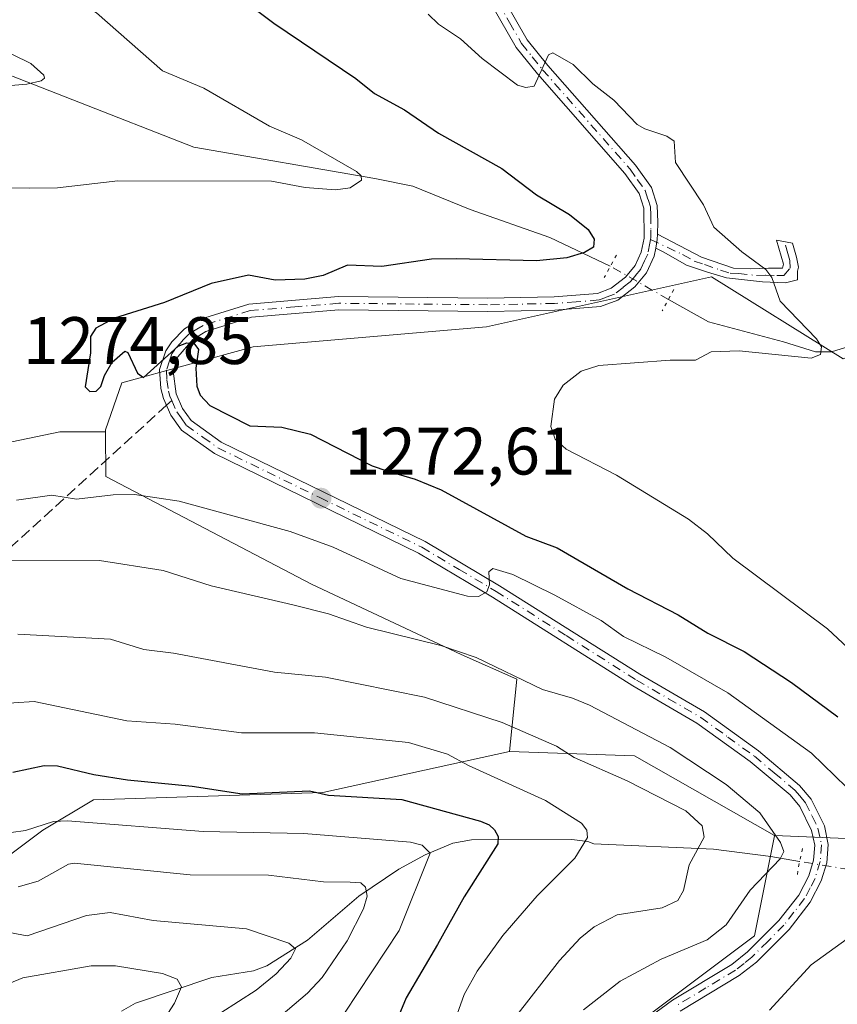
# Model space of a CAD drawing. Units: metres. Extents: x 661592 to 665050, y 4748839 to 4751233.
# Drawn here: x 663475 to 663597, y 4749206 to 4749353 of the extents above; entities that cross this region are included whole.
import ezdxf

# ---------------------------------------------------------------- set-up
doc = ezdxf.new("R2010")
doc.units = ezdxf.units.M
doc.header["$MEASUREMENT"] = 0
for name, pattern in [('DGN Style 3', [2.307223458686699, 1.648016756204785, -0.6592067024819142]), ('DGN Style 4', [2.6384748266838614, 1.318413404963828, -0.6592067024819142, 0.001648016756204785, -0.6592067024819142]), ('DGN Style 5', [1.1536117293433497, 0.4944050268614355, -0.6592067024819142])]:
    doc.linetypes.add(name, pattern=pattern)
for name, color, linetype, lineweight in [('Arbolado forestal CxS', 92, 'Continuous', 0), ('Camino Cxs', 7, 'Continuous', 0), ('Camino eje', 30, 'DGN Style 4', 13), ('Corriente natural lineal', 142, 'Continuous', 13), ('Corriente natural lineal oculto', 9, 'DGN Style 4', 13), ('Curva de nivel maestra', 30, 'Continuous', 30), ('Curva de nivel normal', 30, 'Continuous', 0), ('Pista no pavimentada Cxs', 111, 'Continuous', 0), ('Pista no pavimentada eje', 91, 'DGN Style 4', 0), ('Prado CxS', 92, 'Continuous', 0), ('Puente lineal', 2, 'DGN Style 5', 0), ('Punto de cota en terreno', 7, 'Continuous', 0), ('Rótulo de punto de cota en terreno', 7, 'Continuous', 0), ('Senda', 7, 'DGN Style 3', 0), ('Senda no paivmentada conexión', 7, 'DGN Style 3', 0)]:
    doc.layers.add(name, color=color, linetype=linetype, lineweight=lineweight)
doc.styles.add('Style-Arial', font='txt')

# ---------------------------------------------------------------- blocks, each defined once
blk = doc.blocks.new('*U4')
at = {"layer": 'Arbolado forestal CxS', "color": 92, "linetype": 'Continuous', "lineweight": 0}
blk.add_polyline3d([(663452.8601000002, 4749198.3989, 1227.672500000001), (663464.1902999999, 4749222.0143, 1240.384999999995), (663478.0185000002, 4749232.365700001, 1246.282900000006), (663485.5765000005, 4749236.9147, 1249.101800000004), (663519.8470999999, 4749238.018100001, 1250.898000000001), (663547.7021000005, 4749244.114700001, 1258.668900000004), (663566.3898999998, 4749243.492500001, 1264.096399999995), (663587.2627999998, 4749231.5648, 1265.646900000007), (663587.3016999997, 4749231.542500001, 1265.656700000007), (663584.3145000003, 4749216.604900001, 1266.297200000001), (663566.3892000001, 4749203.1623, 1266.718399999998)], dxfattribs=at)
blk = doc.blocks.new('*U10')
at = {"layer": 'Arbolado forestal CxS', "color": 92, "linetype": 'Continuous', "lineweight": 0}
blk.add_polyline3d([(663566.3892000001, 4749203.1623, 1266.718399999998), (663584.3145000003, 4749216.604900001, 1266.297200000001), (663587.3016999997, 4749231.542500001, 1265.656700000007), (663587.2627999998, 4749231.5648, 1265.646900000007), (663628.9312000005, 4749229.844000001, 1278.088199999998), (663651.1563999997, 4749221.906500001, 1282.168699999995), (663662.2688999996, 4749242.5441, 1294.911800000002), (663665.4437999995, 4749260.0066, 1299.300799999997), (663673.3849, 4749296.667099999, 1295.3701), (663684.7156999996, 4749300.154899999, 1299.091499999995), (663702.1486999998, 4749294.050899999, 1305.400500000003), (663696.0472999997, 4749324.5733, 1300.119099999996), (663696.8552999999, 4749342.0591, 1297.014899999995), (663700.5525000002, 4749350.366699999, 1298.926300000007), (663685.5887000002, 4749355.968699999, 1300.429499999998), (663676.8718999998, 4749366.434699999, 1302.286099999998), (663646.3652999997, 4749383.876499999, 1301.112699999998), (663622.8318999996, 4749409.167300001, 1302.267099999998), (663626.3180999998, 4749417.888300001, 1304.929399999994), (663633.2910000002, 4749427.480900001, 1308.632899999997), (663643.7512999997, 4749438.818499999, 1313.323300000004), (663638.2366000004, 4749451.1395, 1314.646099999998), (663629.9067000002, 4749456.742500001, 1313.850999999995), (663614.4808999998, 4749470.5055, 1312.965800000005)], dxfattribs=at)
blk = doc.blocks.new('5PATER')
at = {"layer": 'Punto de cota en terreno', "linetype": 'Continuous', "lineweight": 0}
h = blk.add_hatch(color=51, dxfattribs=at)
edge = h.paths.add_edge_path()
edge.add_ellipse((0, 0), major_axis=(-0.1095731443231308, -0.1110710700762829), ratio=0.9994222409660322, start_angle=0, end_angle=360)

msp = doc.modelspace()

# ---------------------------------------------------------------- linework, layer by layer
at = {"layer": 'Arbolado forestal CxS', "color": 92, "linetype": 'Continuous', "lineweight": 0, "extrusion": (-0.2713371023164181, -0.3587267779535803, 0.8931356423777816), "elevation": -1882601.987661325, "flags": 128}
msp.add_lwpolyline([(-2335800.77487313, 3741050.827558736), (-2335785.495121182, 3741062.894370175), (-2335761.652534191, 3741066.341554171)], dxfattribs=at)
msp.add_lwpolyline([(-2335800.77487313, 3741050.827558736), (-2335785.495121182, 3741062.894370175), (-2335761.652534191, 3741066.341554171)], dxfattribs=at)
at = {"layer": 'Arbolado forestal CxS', "color": 92, "linetype": 'Continuous', "lineweight": 0}
msp.add_polyline3d([(663673.3849, 4749296.667099999, 1295.3701), (663665.4437999995, 4749260.0066, 1299.300799999997), (663662.2688999996, 4749242.5441, 1294.911800000002), (663651.1563999997, 4749221.906500001, 1282.168699999995), (663628.9312000005, 4749229.844000001, 1278.088199999998), (663587.2627999998, 4749231.5648, 1265.646900000007), (663566.3898999998, 4749243.492500001, 1264.096399999995), (663547.7021000005, 4749244.114700001, 1258.668900000004), (663548.8252999998, 4749254.9275, 1266.498999999996), (663540.5214000001, 4749258.625499999, 1266.420100000003), (663518.1564999997, 4749269.117699999, 1267.724199999997), (663487.4619000005, 4749285.2117, 1272.641699999993), (663487.3728999998, 4749291.861099999, 1274.7598), (663487.3683000002, 4749292.1975, 1274.843299999993), (663489.8120999997, 4749299.217300001, 1275.046000000002), (663509.4232999999, 4749304.566099999, 1275.968900000007), (663544.3031000001, 4749307.583500001, 1276.509000000005), (663577.8539000005, 4749315.028100001, 1278.160399999993), (663597.5525000002, 4749302.7729, 1280.454800000007), (663634.1612999998, 4749317.597300001, 1287.064400000003), (663642.8775000004, 4749317.597100001, 1288.111699999994), (663651.5943, 4749313.2371, 1287.401500000007), (663666.3251999998, 4749299.087300001, 1293.342900000004)], close=True, dxfattribs=at)
for points in [[(663673.3849, 4749296.667099999, 1295.3701), (663666.3251999998, 4749299.087300001, 1293.342900000004), (663651.5943, 4749313.2371, 1287.401500000007), (663642.8775000004, 4749317.597100001, 1288.111699999994), (663634.1612999998, 4749317.597300001, 1287.064400000003), (663597.5525000002, 4749302.7729, 1280.454800000007), (663577.8539000005, 4749315.028100001, 1278.160399999993), (663544.3031000001, 4749307.583500001, 1276.509000000005), (663509.4232999999, 4749304.566099999, 1275.968900000007), (663489.8120999997, 4749299.217300001, 1275.046000000002), (663487.3683000002, 4749292.1975, 1274.843299999993), (663487.3728999998, 4749291.861099999, 1274.7598)], [(663313.2435999997, 4749311.896299999, 1237.347299999994), (663346.2843000004, 4749301.7031, 1245.828699999998), (663358.4528999999, 4749288.2533, 1245.557100000005), (663386.6277000001, 4749277.7961, 1253.2693), (663400.5802999996, 4749269.7501, 1255.6737), (663423.2301000003, 4749258.6229, 1257.479000000007), (663430.2021000005, 4749260.365900001, 1259.834600000002), (663442.4031999996, 4749267.3375, 1264.979000000007), (663456.3472999996, 4749277.795299999, 1270.167700000005), (663457.9093000004, 4749287.167500001, 1274.306100000002), (663459.9666999998, 4749287.5931, 1274.285999999993), (663480.5981000002, 4749291.861300001, 1274.753800000006), (663487.3728999998, 4749291.861099999, 1274.7598), (663487.4619000005, 4749285.2117, 1272.641699999993), (663518.1564999997, 4749269.117699999, 1267.724199999997), (663540.5214000001, 4749258.625499999, 1266.420100000003), (663548.8252999998, 4749254.9275, 1266.498999999996), (663547.7021000005, 4749244.114700001, 1258.668900000004), (663519.8470999999, 4749238.018100001, 1250.898000000001), (663485.5765000005, 4749236.9147, 1249.101800000004), (663478.0185000002, 4749232.365700001, 1246.282900000006), (663464.1902999999, 4749222.0143, 1240.384999999995), (663452.8601000002, 4749198.3989, 1227.672500000001)], [(663587.2627999998, 4749231.5648, 1265.646900000007), (663628.9312000005, 4749229.844000001, 1278.088199999998), (663651.1563999997, 4749221.906500001, 1282.168699999995), (663662.2688999996, 4749242.5441, 1294.911800000002), (663665.4437999995, 4749260.0066, 1299.300799999997), (663673.3849, 4749296.667099999, 1295.3701)], [(663587.2627999998, 4749231.5648, 1265.646900000007), (663628.9312000005, 4749229.844000001, 1278.088199999998), (663651.1563999997, 4749221.906500001, 1282.168699999995), (663662.2688999996, 4749242.5441, 1294.911800000002), (663665.4437999995, 4749260.0066, 1299.300799999997), (663673.3849, 4749296.667099999, 1295.3701)], [(663487.3728999998, 4749291.861099999, 1274.7598), (663480.5981000002, 4749291.861300001, 1274.753800000006), (663459.9666999998, 4749287.5931, 1274.285999999993), (663457.9093000004, 4749287.167500001, 1274.306100000002)], [(663487.3728999998, 4749291.861099999, 1274.7598), (663487.4619000005, 4749285.2117, 1272.641699999993), (663518.1564999997, 4749269.117699999, 1267.724199999997), (663540.5214000001, 4749258.625499999, 1266.420100000003), (663548.8252999998, 4749254.9275, 1266.498999999996), (663547.7021000005, 4749244.114700001, 1258.668900000004)], [(663487.3728999998, 4749291.861099999, 1274.7598), (663487.4619000005, 4749285.2117, 1272.641699999993), (663518.1564999997, 4749269.117699999, 1267.724199999997), (663540.5214000001, 4749258.625499999, 1266.420100000003), (663548.8252999998, 4749254.9275, 1266.498999999996), (663547.7021000005, 4749244.114700001, 1258.668900000004)], [(663314.0910999998, 4749193.923699999, 1190.142800000001), (663328.8377, 4749183.3277, 1195.021399999998), (663334.6454999996, 4749176.419700001, 1195.829800000007), (663341.0713000001, 4749170.7919, 1197.507500000007), (663375.8913000004, 4749178.2533, 1208.730899999995), (663405.6253000004, 4749186.281500001, 1217.924100000004), (663418.9819, 4749184.558300001, 1218.149399999995), (663452.8601000002, 4749198.3989, 1227.672500000001), (663464.1902999999, 4749222.0143, 1240.384999999995), (663478.0185000002, 4749232.365700001, 1246.282900000006), (663485.5765000005, 4749236.9147, 1249.101800000004), (663519.8470999999, 4749238.018100001, 1250.898000000001), (663547.7021000005, 4749244.114700001, 1258.668900000004)], [(663314.0910999998, 4749193.923699999, 1190.142800000001), (663328.8377, 4749183.3277, 1195.021399999998), (663334.6454999996, 4749176.419700001, 1195.829800000007), (663341.0713000001, 4749170.7919, 1197.507500000007), (663375.8913000004, 4749178.2533, 1208.730899999995), (663405.6253000004, 4749186.281500001, 1217.924100000004), (663418.9819, 4749184.558300001, 1218.149399999995), (663452.8601000002, 4749198.3989, 1227.672500000001), (663464.1902999999, 4749222.0143, 1240.384999999995), (663478.0185000002, 4749232.365700001, 1246.282900000006), (663485.5765000005, 4749236.9147, 1249.101800000004), (663519.8470999999, 4749238.018100001, 1250.898000000001), (663547.7021000005, 4749244.114700001, 1258.668900000004)], [(663587.2627999998, 4749231.5648, 1265.646900000007), (663587.3016999997, 4749231.542500001, 1265.656700000007), (663584.3145000003, 4749216.604900001, 1266.297200000001), (663566.3892000001, 4749203.1623, 1266.718399999998), (663555.9323000005, 4749192.706700001, 1266.041599999997), (663549.9571000002, 4749173.2883, 1266.579800000007), (663540.9948000005, 4749147.894900001, 1267.642900000006), (663533.5253, 4749122.501300001, 1269.484200000006), (663530.5378999999, 4749091.1339, 1270.980299999996), (663535.0185000002, 4749073.2095, 1271.422900000005), (663522.2522999998, 4749039.847300001, 1272.709400000007), (663515.8523000004, 4748976.890500001, 1273.576199999996), (663526.9627, 4748930.383500001, 1274.601899999994), (663526.9622999999, 4748912.460700001, 1275.397299999997), (663519.1829000004, 4748883.3509, 1277.121799999994)], [(663587.2627999998, 4749231.5648, 1265.646900000007), (663587.3016999997, 4749231.542500001, 1265.656700000007), (663584.3145000003, 4749216.604900001, 1266.297200000001), (663566.3892000001, 4749203.1623, 1266.718399999998), (663555.9323000005, 4749192.706700001, 1266.041599999997), (663549.9571000002, 4749173.2883, 1266.579800000007), (663540.9948000005, 4749147.894900001, 1267.642900000006), (663533.5253, 4749122.501300001, 1269.484200000006), (663530.5378999999, 4749091.1339, 1270.980299999996), (663535.0185000002, 4749073.2095, 1271.422900000005), (663522.2522999998, 4749039.847300001, 1272.709400000007), (663515.8523000004, 4748976.890500001, 1273.576199999996), (663526.9627, 4748930.383500001, 1274.601899999994), (663526.9622999999, 4748912.460700001, 1275.397299999997), (663519.1829000004, 4748883.3509, 1277.121799999994)]]:
    msp.add_polyline3d(points, dxfattribs=at)
at = {"layer": 'Camino Cxs', "color": 7, "linetype": 'Continuous', "lineweight": 0, "extrusion": (0.1631967306937042, -0.00890890332064519, 0.9865533227010642), "elevation": 67242.49162477755, "flags": 128}
msp.add_lwpolyline([(4778428.831489803, -398065.8757695151), (4778430.126316617, -398066.0152704898), (4778430.943085088, -398066.0330140349)], dxfattribs=at)
at = {"layer": 'Camino Cxs', "color": 7, "linetype": 'Continuous', "lineweight": 0}
msp.add_polyline3d([(663569.5500999996, 4749319.3101, 1278.528999999995), (663569.7581000002, 4749320.5955, 1278.506200000003), (663569.8201000001, 4749321.4101, 1278.503299999997), (663576.4001000002, 4749317.9801, 1281.243499999997), (663581.1700999998, 4749316.340100001, 1281.883900000001), (663583.7001, 4749316.200099999, 1281.849300000002), (663586.3800999997, 4749316.340100001, 1281.610199999996), (663588.4700999996, 4749316.340100001, 1281.915200000003), (663588.6201, 4749316.940099999, 1281.892200000002), (663587.5701000001, 4749320.5101, 1281.722299999994), (663589.9600999998, 4749320.0601, 1282.066600000006), (663590.5500999996, 4749317.9801, 1282.2791), (663590.8501000004, 4749316.4901, 1282.889299999996), (663590.7001, 4749315.9001, 1283.107699999993), (663590.7001, 4749314.5601, 1283.745999999999), (663588.9200999998, 4749314.110099999, 1282.550199999998), (663585.4901000002, 4749314.2601, 1281.251499999998), (663580.1201, 4749314.860099999, 1280.957699999999), (663577.2901, 4749315.7501, 1281.003599999996), (663574.1601, 4749316.790100001, 1279.379499999996), (663570.7401000002, 4749318.720100001, 1278.416500000007)], close=True, dxfattribs=at)
msp.add_polyline3d([(663569.8201000001, 4749321.4101, 1278.503299999997), (663576.4001000002, 4749317.9801, 1281.243499999997), (663581.1700999998, 4749316.340100001, 1281.883900000001), (663583.7001, 4749316.200099999, 1281.849300000002), (663586.3800999997, 4749316.340100001, 1281.610199999996), (663588.4700999996, 4749316.340100001, 1281.915200000003), (663588.6201, 4749316.940099999, 1281.892200000002), (663587.5701000001, 4749320.5101, 1281.722299999994), (663589.9600999998, 4749320.0601, 1282.066600000006), (663590.5500999996, 4749317.9801, 1282.2791), (663590.8501000004, 4749316.4901, 1282.889299999996), (663590.7001, 4749315.9001, 1283.107699999993), (663590.7001, 4749314.5601, 1283.745999999999), (663588.9200999998, 4749314.110099999, 1282.550199999998), (663585.4901000002, 4749314.2601, 1281.251499999998), (663580.1201, 4749314.860099999, 1280.957699999999), (663577.2901, 4749315.7501, 1281.003599999996), (663574.1601, 4749316.790100001, 1279.379499999996), (663570.7401000002, 4749318.720100001, 1278.416500000007), (663569.5500999996, 4749319.3101, 1278.528999999995)], dxfattribs=at)
at = {"layer": 'Camino eje', "color": 30, "linetype": 'DGN Style 4', "lineweight": 13}
msp.add_polyline3d([(663568.7605, 4749320.615499999, 1278.516099999993), (663573.5701000001, 4749318.350099999, 1279.0245), (663575.2801000001, 4749317.3851, 1280.314700000003), (663576.8450999996, 4749316.8651, 1281.306700000001), (663579.2301000003, 4749316.045100001, 1281.497499999998), (663580.6451000003, 4749315.600099999, 1281.427500000005), (663581.9101, 4749315.530099999, 1281.551699999996), (663584.5950999996, 4749315.2301, 1281.467799999999), (663585.9351000005, 4749315.300100001, 1281.474900000001), (663587.6501000002, 4749315.225099999, 1281.548899999995), (663588.6951000001, 4749315.225099999, 1282.193100000004), (663589.6413000004, 4749316.343900001, 1282.430300000007), (663589.5850999998, 4749317.460100001, 1282.070000000007), (663589.2901, 4749318.5001, 1281.974300000002), (663588.7651000004, 4749320.2851, 1281.883700000006)], dxfattribs=at)
at = {"layer": 'Corriente natural lineal', "color": 142, "linetype": 'Continuous', "lineweight": 13}
for points in [[(663562.7657000005, 4749316.6118, 1276.035000000003), (663553.7600999996, 4749320.920100001, 1274.385800000004), (663541.8400999998, 4749325.0801, 1272.875499999995), (663533.3000999996, 4749328.5601, 1271.579800000007), (663527.6300999997, 4749329.720100001, 1270.914399999994), (663500.6001000004, 4749334.4001, 1268.149900000004), (663464.4101, 4749348.530099999, 1264.967399999994), (663439.1101000002, 4749360.1601, 1261.383700000006), (663414.8000999996, 4749372.9001, 1258.161300000007), (663397.2242000002, 4749394.754699999, 1255.220199999996), (663395.5842000004, 4749393.8125, 1254.632700000002), (663388.8722000001, 4749391.8321, 1253.4231), (663383.6042, 4749392.441000001, 1253.400299999994), (663381.2282999996, 4749392.267200001, 1253.3177), (663368.8985000001, 4749389.212900001, 1251.739000000002), (663360.0750000002, 4749389.1108, 1250.869500000001), (663352.8757999997, 4749390.679, 1250.4375), (663343.8458000004, 4749391.4297, 1248.837299999999), (663337.2093000002, 4749393.504899999, 1247.864100000006), (663329.1946, 4749397.469699999, 1246.634300000005), (663316.4687000001, 4749405.9935, 1244.763800000001)], [(663773.3701, 4749390.4301, 1326.682199999996), (663738.4101, 4749371.190099999, 1311.849100000007), (663722.0401, 4749359.540100001, 1304.609899999996), (663709.3400999998, 4749354.9301, 1301.204299999998), (663691.2200999996, 4749347.280099999, 1298.165699999998), (663669.7901, 4749329.9101, 1293.0913), (663641.4501, 4749316.090100001, 1287.305300000007), (663617.6101000002, 4749308.220100001, 1283.395799999999), (663601.1401000004, 4749305.4801, 1281.390799999994), (663595.7801000001, 4749303.8301, 1280.533899999995), (663593.4001000002, 4749303.8301, 1280.260899999994), (663588.6300999997, 4749305.3201, 1279.467699999994), (663577.4501, 4749308.290100001, 1277.737999999998), (663571.4543000003, 4749311.647800001, 1277.271200000003)], [(663591.0356000002, 4749227.730000001, 1265.822400000005), (663586.7230000002, 4749228.448200001, 1264.573900000003), (663578.1505000005, 4749229.559400001, 1261.477799999993), (663560.3076, 4749230.349300001, 1256.069099999993), (663559.4331999999, 4749230.687100001, 1255.850399999996), (663557, 4749231, 1255.144400000005), (663542.0182999996, 4749230.955800001, 1250.192299999995), (663539.2319999998, 4749230.439900001, 1249.035900000003), (663535.1325000003, 4749228.680000001, 1247.157900000006), (663531.1831, 4749226.558, 1245.452499999999), (663525.1990999999, 4749222.519300001, 1241.143200000006), (663517.5438000001, 4749215.963199999, 1237.857600000003), (663511.4858999997, 4749212.1031, 1234.404800000004), (663509.5080000004, 4749211.382999999, 1233.9038), (663503.2648, 4749210.3607, 1232.220700000005), (663491.8519000001, 4749206.551200001, 1229.356499999994), (663489.7894000001, 4749205.3676, 1228.774000000005)]]:
    msp.add_polyline3d(points, dxfattribs=at)
at = {"layer": 'Corriente natural lineal oculto', "color": 9, "linetype": 'DGN Style 4', "lineweight": 13, "extrusion": (-0.5023297037833312, -0.7939366222706037, 0.3425339523528954), "elevation": -4103546.591036193, "flags": 128}
msp.add_lwpolyline([(-1978579.936069731, 1497470.081720583), (-1978579.940848726, 1497470.081429236), (-1978589.652512972, 1497468.862781406), (-1978589.932565633, 1497468.765921936)], dxfattribs=at)
at = {"layer": 'Corriente natural lineal oculto', "color": 9, "linetype": 'DGN Style 4', "lineweight": 13, "extrusion": (-0.1502676151634603, 0.02502730584518004, 0.9883285272596446), "elevation": 20395.18095202155, "flags": 128}
msp.add_lwpolyline([(-4793717.174637463, -124002.0315156945), (-4793717.174637463, -124009.6061430429)], dxfattribs=at)
at = {"layer": 'Curva de nivel maestra', "color": 30, "linetype": 'Continuous', "lineweight": 30, "flags": 128}
for points, elevation in [([(663496.6500000004, 4749364.9301), (663512.5300000003, 4749352.9301), (663524.7800000003, 4749344.670100001), (663527.5499999998, 4749342.420100001), (663532.0599999997, 4749339.970100001), (663537.1200000001, 4749336.5101), (663546.5899999999, 4749331.210100001), (663551.7300000006, 4749327.290100001), (663556.6900000004, 4749324.3201), (663559.4699999997, 4749322.110099999), (663560.3700000001, 4749320.640100001), (663560.2400000002, 4749319.460100001), (663558.9000000004, 4749318.6601), (663556.2699999996, 4749317.870100001), (663551.7400000002, 4749317.4301), (663539.7400000002, 4749317.7401), (663536.0899999999, 4749317.6601), (663528.6699999999, 4749316.5701), (663523.5300000003, 4749316.790100001), (663519.9000000004, 4749315.220100001), (663517.1399999997, 4749314.6601), (663512.7100000001, 4749314.550100001), (663508.7199999997, 4749315.300100001), (663503.1500000004, 4749314.040100001), (663496.1900000004, 4749311.200099999), (663488.7199999997, 4749308.880100001), (663485.9299999997, 4749307.380100001), (663485.1600000003, 4749306.120100001), (663485.1399999997, 4749303.6801), (663484.3799999999, 4749298.610099999), (663485.0499999998, 4749297.9001), (663485.9900000002, 4749297.970100001), (663486.6900000004, 4749298.6501), (663487.2599999999, 4749300.280099999), (663488.4000000004, 4749302.2601), (663490.2699999996, 4749303.950099999), (663490.7100000001, 4749303.710100001), (663492.1799999997, 4749300.620100001), (663493.0899999999, 4749300.0101), (663498.2599999999, 4749304.6801), (663499.54, 4749305.190099999), (663500.5899999999, 4749305.100099999), (663501.29, 4749304.190099999), (663500.8899999997, 4749301.4101), (663501.0300000003, 4749298.6801), (663501.54, 4749297.350099999), (663502.9500000002, 4749295.790100001), (663508.9299999997, 4749292.780099999), (663513.7000000002, 4749292.5801), (663518.0199999996, 4749291.530099999), (663527.1900000004, 4749286.8201), (663529.4000000004, 4749286.050100001), (663533.6100000005, 4749284.800100001), (663537.5099999999, 4749283.220100001), (663550.1399999997, 4749276.3201), (663554.8499999996, 4749274.540100001), (663565.3700000001, 4749268.440099999), (663572.8799999999, 4749264.540100001), (663577.3099999997, 4749261.790100001), (663582.7599999999, 4749259.0601), (663589.8099999997, 4749254.460100001), (663596.7599999999, 4749249.3301)], 1275), ([(663473.5700000003, 4749241.030099999), (663478.2599999999, 4749242.040100001), (663480.2100000001, 4749242.0101), (663485.6399999997, 4749240.710100001), (663490.6600000003, 4749239.9101), (663500.3200000003, 4749238.950099999), (663507.8200000003, 4749237.8301), (663517.8600000005, 4749238.280099999), (663520.6699999999, 4749237.610099999), (663531.6299999999, 4749236.9801), (663543.4000000004, 4749233.7501), (663544.6900000004, 4749233.170100001), (663545.4699999997, 4749232.420100001), (663546.0099999999, 4749231.4301), (663545.9699999997, 4749230.340100001), (663540.9600000001, 4749222.4301), (663536.9800000006, 4749215.3201), (663532.29, 4749207.3301), (663527.9600000001, 4749196.950099999)], 1250)]:
    msp.add_lwpolyline(points, dxfattribs=dict(at, elevation=elevation))
at = {"layer": 'Curva de nivel normal', "color": 30, "linetype": 'Continuous', "lineweight": 0, "flags": 128}
for points, elevation in [([(663462.4800000006, 4749328.34), (663476, 4749328.289999999), (663480.2300000006, 4749328.33), (663489.2400000002, 4749329.369999999), (663512.2000000002, 4749329.310000001), (663517.2300000006, 4749328.369999999), (663521.75, 4749328.02), (663523.9299999997, 4749328.300000001), (663525.5999999996, 4749329.49), (663525.5499999998, 4749330.09), (663524.8499999996, 4749330.77), (663516.6399999997, 4749335.51), (663511.8600000005, 4749337.550000001), (663502.0700000003, 4749343.220000001), (663495.9100000003, 4749345.779999999), (663486.0499999998, 4749354.460000001), (663474.7400000002, 4749361.32), (663473.2400000002, 4749363.140000001)], 1270), ([(663600.4800000006, 4749257.539999999), (663595.1900000004, 4749262.480000001), (663581.0700000003, 4749273.02), (663577.29, 4749276.66), (663574.4400000004, 4749278.82), (663563.6699999999, 4749285.41), (663556.2000000002, 4749289.289999999), (663554.5300000003, 4749290.76), (663553.8700000001, 4749292.680000001), (663554.4500000002, 4749296.779999999), (663555.7300000006, 4749298.84), (663558.4199999999, 4749300.930000001), (663561.0300000003, 4749301.77), (663571.7000000002, 4749302.59), (663575.5, 4749302.58), (663577.8200000003, 4749303.84), (663582.0199999996, 4749303.960000001), (663592.75, 4749302.9), (663594.1600000003, 4749303.42), (663594.3200000003, 4749304.560000001), (663593.5700000003, 4749305.75), (663588.1399999997, 4749311.390000001), (663586.8600000005, 4749314.939999999), (663585.9900000002, 4749316.130000001), (663582.4100000003, 4749318.76), (663578.2000000002, 4749322.460000001), (663576.6600000003, 4749325.789999999), (663572.5099999999, 4749332.09), (663572.3200000003, 4749335.300000001), (663571.2199999997, 4749336.050000001), (663567.9000000004, 4749337.130000001), (663566.7699999996, 4749337.789999999), (663563.2699999996, 4749341.430000001), (663560.1600000003, 4749343.84), (663557.2100000001, 4749346.75), (663554.2000000002, 4749348.5), (663553.54, 4749348.199999999), (663551.4100000003, 4749343.529999999), (663550.1299999999, 4749343.310000001), (663548.9299999997, 4749343.640000001), (663543.6100000005, 4749347.630000001), (663540.3799999999, 4749350.560000001), (663537.0899999999, 4749352.77), (663535.5800000001, 4749354.25)], 1280), ([(663469.6299999999, 4749343.33), (663475.6399999997, 4749343.800000001), (663477.7699999996, 4749344.310000001), (663478.2699999996, 4749344.699999999), (663478.2000000002, 4749345.17), (663476.25, 4749346.880000001), (663464.9299999997, 4749352.42)], 1265), ([(663598.0099999999, 4749238.789999999), (663592.8200000003, 4749243.890000001), (663580.3099999997, 4749252.9), (663571.0800000001, 4749258.230000001), (663564.7599999999, 4749261.300000001), (663561.3899999997, 4749263.680000001), (663554.4600000001, 4749267.470000001), (663548.2000000002, 4749270.58), (663545.2400000002, 4749271.470000001), (663544.6200000001, 4749270.980000001), (663544.7100000001, 4749269.039999999), (663544.3499999996, 4749267.980000001), (663543.0999999996, 4749267.289999999), (663541.4400000004, 4749267.34), (663531.5, 4749269.960000001), (663521.3799999999, 4749274.66), (663514.9500000002, 4749276.99), (663498.3899999997, 4749281.52), (663491.7400000002, 4749282.51), (663488.54, 4749282.470000001), (663483.0599999997, 4749281.83), (663479.3600000005, 4749282.4), (663474.0999999996, 4749281.689999999)], 1270), ([(663558.7599999999, 4749205.560000001), (663564.2400000002, 4749209.84), (663570.3399999999, 4749213.100000001), (663577.2300000006, 4749216.01), (663580.0599999997, 4749218.230000001), (663583.6699999999, 4749223.439999999), (663588.1299999999, 4749228.09), (663588.6799999997, 4749229.210000001), (663588.2000000002, 4749230.560000001), (663585.0800000001, 4749234.960000001), (663580.0899999999, 4749239.189999999), (663571.7199999997, 4749244.710000001), (663559.6699999999, 4749251.060000001), (663557.1100000005, 4749252.119999999), (663552.6399999997, 4749253.380000001), (663542.7300000006, 4749258.189999999), (663537.4400000004, 4749259.960000001), (663526.3799999999, 4749262.680000001), (663520.6699999999, 4749264.680000001), (663515.3600000005, 4749266.060000001), (663503.1900000004, 4749268.859999999), (663495.9800000006, 4749271.16), (663486.5099999999, 4749272.680000001), (663470.79, 4749272.720000001)], 1265), ([(663474.3099999997, 4749261.65), (663488.1399999997, 4749260.930000001), (663493.1100000005, 4749259.369999999), (663497.5499999998, 4749258.810000001), (663512.6200000001, 4749256), (663520.2400000002, 4749255.230000001), (663535.0300000003, 4749252.24), (663546.6399999997, 4749248.470000001), (663554.7199999997, 4749244.939999999), (663557.3499999996, 4749243.25), (663565.2699999996, 4749239.75), (663574.0199999996, 4749235.289999999), (663576.4600000001, 4749233.039999999), (663576.7599999999, 4749231.33), (663574.5499999998, 4749227.199999999), (663573.7199999997, 4749223.380000001), (663572.8399999999, 4749221.869999999), (663570.5199999996, 4749220.800000001), (663563.7999999998, 4749219.75), (663560.3399999999, 4749217.949999999), (663558.29, 4749216.24), (663555.1799999997, 4749212.939999999), (663548.6799999997, 4749204.560000001)], 1260), ([(663537.0499999998, 4749196.960000001), (663540.9299999997, 4749207.859999999), (663542.8799999999, 4749211.32), (663546.7100000001, 4749216.66), (663551.8399999999, 4749222.57), (663557.4800000006, 4749228.180000001), (663559.3399999999, 4749231.300000001), (663559.2599999999, 4749232.4), (663558.4500000002, 4749233.430000001), (663553.0800000001, 4749236.83), (663541.5899999999, 4749242.050000001), (663538.4699999997, 4749243.76), (663532.6299999999, 4749245.5), (663518.5899999999, 4749246.91), (663507.6799999997, 4749246.91), (663497.79, 4749248.220000001), (663490.5800000001, 4749248.730000001), (663476.7599999999, 4749251.59), (663470.6399999997, 4749251.189999999)], 1255), ([(663521.0300000003, 4749201.960000001), (663531.2599999999, 4749217.42), (663535.8700000001, 4749228.930000001), (663534.6799999997, 4749230.140000001), (663532.9500000002, 4749230.600000001), (663517.0300000003, 4749231.9), (663502, 4749232.17), (663481.7300000006, 4749233.789999999), (663479.6200000001, 4749233.67), (663475.4400000004, 4749232.34), (663473.3099999997, 4749232.039999999)], 1245), ([(663474.3499999996, 4749223.91), (663477.3399999999, 4749224.75), (663481.8899999997, 4749227.300000001), (663482.7300000006, 4749227.480000001), (663500.0099999999, 4749225.730000001), (663511.7400000002, 4749225.66), (663519.9500000002, 4749224.65), (663523.9199999999, 4749224.640000001), (663525.5199999996, 4749224.51), (663526.2300000006, 4749223.890000001), (663526.4600000001, 4749222.529999999), (663525.9100000003, 4749220.630000001), (663523.4600000001, 4749215.880000001), (663519.7400000002, 4749210.369999999), (663517.54, 4749208.029999999), (663512.5700000003, 4749203.800000001)], 1240), ([(663472.2699999996, 4749217.24), (663475.6799999997, 4749216.59), (663484.5700000003, 4749219.65), (663488.0899999999, 4749220.109999999), (663494.5099999999, 4749218.869999999), (663508.4400000004, 4749217.66), (663514.7699999996, 4749215.51), (663515.75, 4749214.65), (663515.0599999997, 4749213.289999999), (663512.8899999997, 4749210.92), (663509.8899999997, 4749208.49), (663504.5999999996, 4749205.09)], 1235), ([(663586.5199999996, 4749205.51), (663592.75, 4749212.289999999), (663598.1100000005, 4749216.16)], 1270), ([(663454.4100000003, 4749203.91), (663461.5499999998, 4749206.449999999), (663468.0099999999, 4749207.439999999), (663475.0700000003, 4749210.310000001), (663485.2599999999, 4749212.130000001), (663488.8700000001, 4749212.130000001), (663495.8799999999, 4749210.980000001), (663498.0800000001, 4749210.130000001), (663498.7599999999, 4749209.01), (663497.7199999997, 4749206.57), (663493.8899999997, 4749200.680000001)], 1230)]:
    msp.add_lwpolyline(points, dxfattribs=dict(at, elevation=elevation))
at = {"layer": 'Pista no pavimentada Cxs', "color": 111, "linetype": 'Continuous', "lineweight": 0, "extrusion": (0.1631967306937042, -0.00890890332064519, 0.9865533227010642), "elevation": 67242.49162477755, "flags": 128}
msp.add_lwpolyline([(4778428.831489803, -398065.8757695151), (4778430.126316617, -398066.0152704898), (4778430.943085088, -398066.0330140349)], dxfattribs=at)
at = {"layer": 'Pista no pavimentada Cxs', "color": 111, "linetype": 'Continuous', "lineweight": 0}
for points in [[(663513.6501000002, 4749463.790100001, 1288.874899999995), (663521.3400999998, 4749445.0701, 1286.600999999995), (663527.6101000002, 4749421.100099999, 1285.923999999999), (663534.7301000003, 4749389.2501, 1284.298800000004), (663537.8501000004, 4749377.960100001, 1285.922600000006), (663540.8901000004, 4749369.4101, 1286.259300000005), (663546.8701, 4749356.530099999, 1287.467099999994), (663550.3601000002, 4749350.420100001, 1284.499100000001), (663553.4200999998, 4749346.610099999, 1282.916299999997), (663566.5301000001, 4749331.710100001, 1279.976699999999), (663568.9001000002, 4749328.360099999, 1279.367899999997), (663569.7500999998, 4749325.6601, 1279.091799999995), (663569.8601000002, 4749323.190099999, 1278.637900000002), (663569.8201000001, 4749321.4101, 1278.503299999997)], [(663546.8701, 4749356.530099999, 1287.467099999994), (663550.3601000002, 4749350.420100001, 1284.499100000001), (663553.4200999998, 4749346.610099999, 1282.916299999997), (663566.5301000001, 4749331.710100001, 1279.976699999999), (663568.9001000002, 4749328.360099999, 1279.367899999997), (663569.7500999998, 4749325.6601, 1279.091799999995), (663569.8601000002, 4749323.190099999, 1278.637900000002), (663569.8201000001, 4749321.4101, 1278.503299999997), (663569.7581000002, 4749320.5955, 1278.506200000003), (663569.5500999996, 4749319.3101, 1278.528999999995), (663569.3101000005, 4749318.100099999, 1278.580199999997), (663568.1801000005, 4749315.630100001, 1278.564899999998), (663566.4401000004, 4749313.550100001, 1278.609500000006), (663563.8701, 4749311.5601, 1279.236499999999), (663561.3000999996, 4749310.5801, 1279.588799999998), (663554.4600999998, 4749310.050100001, 1279.040500000003), (663544.4401000004, 4749309.860099999, 1277.3992), (663522.2500999998, 4749310.0801, 1280.844200000007), (663509.1801000005, 4749308.9901, 1277.098700000002), (663502.3901000004, 4749306.860099999, 1275.896299999993), (663500.4501, 4749305.690099999, 1276.158500000005), (663498.2100999998, 4749303.090100001, 1275.673899999995), (663497.5000999998, 4749300.950099999, 1275.209700000007), (663497.9501, 4749297.530099999, 1276.240900000004), (663498.8901000004, 4749295.380100001, 1277.596600000005), (663500.2001, 4749293.550100001, 1278.707699999999), (663504.6801000005, 4749290.340100001, 1280.972999999998), (663535.1101000002, 4749275.520099999, 1275.2987), (663546.2301000003, 4749268.9001, 1273.212), (663567.1801000005, 4749255.670100001, 1274.964699999997), (663576.8101000005, 4749250.0701, 1279.344400000002), (663584.9101, 4749244.210100001, 1277.316200000001), (663591.0201000003, 4749239.0801, 1278.526700000002), (663592.7701000003, 4749237.0101, 1279.233200000002), (663594.7301000003, 4749233.020099999, 1272.871499999994), (663595.3101000005, 4749230.2601, 1270.412599999996), (663595.0900999998, 4749227.5101, 1268.107999999993), (663594.2701000003, 4749224.800100001, 1268.232099999994), (663592.6300999997, 4749221.620100001, 1268.128400000002), (663589.4501, 4749217.550100001, 1269.107399999994), (663584.5900999998, 4749212.690099999, 1269.515400000004), (663582.0301000001, 4749210.6601, 1269.020999999993), (663573.2001, 4749205.350099999, 1268.632899999997)], [(663564.5401, 4749201.460100001, 1269.820800000001), (663572.0701000001, 4749207.0101, 1267.638200000001), (663580.8901000004, 4749212.300100001, 1270.143599999996), (663583.2500999998, 4749214.190099999, 1270.670299999998), (663587.9501, 4749218.870100001, 1269.517999999997), (663590.9301000005, 4749222.700099999, 1269.219400000002), (663592.4101, 4749225.5601, 1267.813599999994), (663593.1101000002, 4749227.880100001, 1268.026500000007), (663593.2901, 4749230.130100001, 1269.018200000006), (663592.8201000001, 4749232.360099999, 1269.458899999998), (663591.0900999998, 4749235.9101, 1275.191500000001), (663589.6001000004, 4749237.6601, 1274.9862), (663583.6700999998, 4749242.630100001, 1273.222399999999), (663575.7100999998, 4749248.380100001, 1275.866099999999), (663566.1401000004, 4749253.950099999, 1272.525699999998), (663545.1901000004, 4749267.200099999, 1271.145799999999), (663534.1501000002, 4749273.7601, 1273.039900000003), (663503.6601, 4749288.620100001, 1277.9421), (663498.7600999996, 4749292.110099999, 1276.825500000006), (663497.1501000002, 4749294.380100001, 1275.423999999999), (663496.0701000001, 4749296.850099999, 1275.297200000001), (663495.6401000004, 4749298.3301, 1275.186100000006), (663495.4801000003, 4749301.210100001, 1275.170800000007), (663496.3901000004, 4749303.9901, 1275.228700000007), (663497.2901, 4749305.300100001, 1275.292700000005), (663499.1901000004, 4749307.270099999, 1275.465200000006), (663501.5701000001, 4749308.700099999, 1275.457599999994), (663508.8000999996, 4749310.970100001, 1277.221300000005), (663522.1700999998, 4749312.0801, 1281.014599999995), (663544.4401000004, 4749311.860099999, 1277.075400000002), (663554.3601000002, 4749312.050100001, 1279.786399999997), (663560.8601000002, 4749312.5601, 1279.401700000002), (663562.8901000004, 4749313.3201, 1279.575100000002), (663565.0401, 4749314.9901, 1279.989100000006), (663566.4801000003, 4749316.720100001, 1279.722500000003), (663567.3901000004, 4749318.720100001, 1278.861000000004), (663567.8000999996, 4749320.8101, 1278.505900000004), (663567.7701000003, 4749325.300100001, 1278.573099999994), (663567.0701000001, 4749327.460100001, 1278.994999999995), (663564.9501, 4749330.470100001, 1280.262600000002), (663551.8800999997, 4749345.3301, 1281.892699999997), (663548.7001, 4749349.300100001, 1282.558000000005), (663545.0900999998, 4749355.610099999, 1286.202499999999)], [(663564.5401, 4749201.460100001, 1269.820800000001), (663572.0701000001, 4749207.0101, 1267.638200000001), (663580.8901000004, 4749212.300100001, 1270.143599999996), (663583.2500999998, 4749214.190099999, 1270.670299999998), (663587.9501, 4749218.870100001, 1269.517999999997), (663590.9301000005, 4749222.700099999, 1269.219400000002), (663592.4101, 4749225.5601, 1267.813599999994), (663593.1101000002, 4749227.880100001, 1268.026500000007), (663593.2901, 4749230.130100001, 1269.018200000006), (663592.8201000001, 4749232.360099999, 1269.458899999998), (663591.0900999998, 4749235.9101, 1275.191500000001), (663589.6001000004, 4749237.6601, 1274.9862), (663583.6700999998, 4749242.630100001, 1273.222399999999), (663575.7100999998, 4749248.380100001, 1275.866099999999), (663566.1401000004, 4749253.950099999, 1272.525699999998), (663545.1901000004, 4749267.200099999, 1271.145799999999), (663534.1501000002, 4749273.7601, 1273.039900000003), (663503.6601, 4749288.620100001, 1277.9421), (663498.7600999996, 4749292.110099999, 1276.825500000006), (663497.1501000002, 4749294.380100001, 1275.423999999999), (663496.0701000001, 4749296.850099999, 1275.297200000001), (663495.6401000004, 4749298.3301, 1275.186100000006), (663495.4801000003, 4749301.210100001, 1275.170800000007), (663496.3901000004, 4749303.9901, 1275.228700000007), (663497.2901, 4749305.300100001, 1275.292700000005), (663499.1901000004, 4749307.270099999, 1275.465200000006), (663501.5701000001, 4749308.700099999, 1275.457599999994), (663508.8000999996, 4749310.970100001, 1277.221300000005), (663522.1700999998, 4749312.0801, 1281.014599999995), (663544.4401000004, 4749311.860099999, 1277.075400000002), (663554.3601000002, 4749312.050100001, 1279.786399999997), (663560.8601000002, 4749312.5601, 1279.401700000002), (663562.8901000004, 4749313.3201, 1279.575100000002), (663565.0401, 4749314.9901, 1279.989100000006), (663566.4801000003, 4749316.720100001, 1279.722500000003), (663567.3901000004, 4749318.720100001, 1278.861000000004), (663567.8000999996, 4749320.8101, 1278.505900000004), (663567.7701000003, 4749325.300100001, 1278.573099999994), (663567.0701000001, 4749327.460100001, 1278.994999999995), (663564.9501, 4749330.470100001, 1280.262600000002), (663551.8800999997, 4749345.3301, 1281.892699999997), (663548.7001, 4749349.300100001, 1282.558000000005), (663545.0900999998, 4749355.610099999, 1286.202499999999)], [(663569.5500999996, 4749319.3101, 1278.528999999995), (663569.3101000005, 4749318.100099999, 1278.580199999997), (663568.1801000005, 4749315.630100001, 1278.564899999998), (663566.4401000004, 4749313.550100001, 1278.609500000006), (663563.8701, 4749311.5601, 1279.236499999999), (663561.3000999996, 4749310.5801, 1279.588799999998), (663554.4600999998, 4749310.050100001, 1279.040500000003), (663544.4401000004, 4749309.860099999, 1277.3992), (663522.2500999998, 4749310.0801, 1280.844200000007), (663509.1801000005, 4749308.9901, 1277.098700000002), (663502.3901000004, 4749306.860099999, 1275.896299999993), (663500.4501, 4749305.690099999, 1276.158500000005), (663498.2100999998, 4749303.090100001, 1275.673899999995), (663497.5000999998, 4749300.950099999, 1275.209700000007), (663497.9501, 4749297.530099999, 1276.240900000004), (663498.8901000004, 4749295.380100001, 1277.596600000005), (663500.2001, 4749293.550100001, 1278.707699999999), (663504.6801000005, 4749290.340100001, 1280.972999999998), (663535.1101000002, 4749275.520099999, 1275.2987), (663546.2301000003, 4749268.9001, 1273.212), (663567.1801000005, 4749255.670100001, 1274.964699999997), (663576.8101000005, 4749250.0701, 1279.344400000002), (663584.9101, 4749244.210100001, 1277.316200000001), (663591.0201000003, 4749239.0801, 1278.526700000002), (663592.7701000003, 4749237.0101, 1279.233200000002), (663594.7301000003, 4749233.020099999, 1272.871499999994), (663595.3101000005, 4749230.2601, 1270.412599999996), (663595.0900999998, 4749227.5101, 1268.107999999993), (663594.2701000003, 4749224.800100001, 1268.232099999994), (663592.6300999997, 4749221.620100001, 1268.128400000002), (663589.4501, 4749217.550100001, 1269.107399999994), (663584.5900999998, 4749212.690099999, 1269.515400000004), (663582.0301000001, 4749210.6601, 1269.020999999993), (663573.2001, 4749205.350099999, 1268.632899999997)]]:
    msp.add_polyline3d(points, dxfattribs=at)
at = {"layer": 'Pista no pavimentada eje', "color": 91, "linetype": 'DGN Style 4', "lineweight": 0}
for points in [[(663512.7500999998, 4749463.360099999, 1288.087), (663516.5450999998, 4749454.110099999, 1288.307499999995), (663520.3901000004, 4749444.7501, 1286.412599999996), (663526.6401000004, 4749420.860099999, 1286.142900000006), (663533.1651, 4749391.665100001, 1283.989900000001), (663535.7550999997, 4749382.130100001, 1283.281499999998), (663537.3151000004, 4749376.485099999, 1285.159299999999), (663538.8350999998, 4749372.210100001, 1284.891099999993), (663539.9600999998, 4749369.030099999, 1285.112500000003), (663542.9901000002, 4749362.5101, 1285.499700000001), (663545.9801000003, 4749356.0701, 1286.787899999996), (663547.7251000004, 4749353.015100001, 1284.112099999998), (663549.5301000001, 4749349.860099999, 1283.489499999996), (663551.1201, 4749347.8751, 1283.021099999998), (663552.6501000002, 4749345.970100001, 1282.4755), (663565.7401000002, 4749331.090100001, 1280.041299999997), (663566.8000999996, 4749329.585100001, 1279.574500000002), (663567.9851000002, 4749327.9101, 1278.949900000007), (663568.4101, 4749326.5601, 1278.869099999996), (663568.7600999996, 4749325.4801, 1278.823199999999), (663568.8151000004, 4749324.245100001, 1278.662899999996), (663568.8300999999, 4749322.0001, 1278.444600000003), (663568.8051000005, 4749320.905099999, 1278.500499999995), (663568.7605, 4749320.615499999, 1278.516099999993)], [(663568.7605, 4749320.615499999, 1278.516099999993), (663568.6750999996, 4749320.0601, 1278.549499999994), (663568.3501000004, 4749318.4101, 1278.684500000003), (663567.8951000003, 4749317.4101, 1278.813899999994), (663567.3300999999, 4749316.175100001, 1278.817500000005), (663566.4600999998, 4749315.1351, 1279.172000000006), (663565.7401000002, 4749314.270099999, 1279.203800000003), (663564.6651, 4749313.4351, 1279.130999999994), (663563.3800999997, 4749312.440099999, 1278.6924), (663562.0950999996, 4749311.950099999, 1279.111499999999), (663561.0800999999, 4749311.5701, 1279.421700000006), (663557.6601, 4749311.3051, 1279.8986), (663554.4101, 4749311.050100001, 1279.414999999994), (663544.4401000004, 4749310.860099999, 1277.237299999994), (663522.2100999998, 4749311.0801, 1280.941300000006), (663515.6750999996, 4749310.5351, 1281.888500000001), (663508.9901000002, 4749309.9801, 1277.151800000007), (663501.9801000003, 4749307.780099999, 1275.4522), (663501.0100999996, 4749307.1951, 1275.584000000003), (663499.8201000001, 4749306.4801, 1275.735799999995), (663498.8701, 4749305.495100001, 1275.737200000003), (663497.7500999998, 4749304.1951, 1275.370200000005), (663497.3000999996, 4749303.540100001, 1275.209799999997), (663496.9451000001, 4749302.470100001, 1275.163), (663496.4901000002, 4749301.0801, 1275.188299999995), (663496.5701000001, 4749299.640100001, 1275.215899999996), (663496.7950999998, 4749297.9301, 1275.261299999998), (663497.0100999996, 4749297.190099999, 1275.301500000002), (663497.2817000002, 4749296.5689, 1275.334199999998)], [(663497.2817000002, 4749296.5689, 1275.334199999998), (663498.0201000003, 4749294.880100001, 1276.146699999998), (663498.6750999996, 4749293.965100001, 1276.925199999998), (663499.4801000003, 4749292.8301, 1277.535099999994), (663501.9301000005, 4749291.085100001, 1278.882199999993), (663504.1700999998, 4749289.4801, 1279.386700000003), (663519.4151, 4749282.050100001, 1273.060500000007), (663534.6300999997, 4749274.640100001, 1274.013900000005), (663540.1901000004, 4749271.3301, 1272.523300000001), (663545.7100999998, 4749268.050100001, 1271.955700000006), (663556.1851000005, 4749261.4351, 1273.061799999996), (663566.6601, 4749254.8101, 1273.605299999996), (663571.4451000001, 4749252.0251, 1273.570800000001), (663576.2600999996, 4749249.225099999, 1277.487200000003), (663580.3101000005, 4749246.295100001, 1277.040200000003), (663584.2901, 4749243.420100001, 1275.294599999994), (663587.2550999997, 4749240.9351, 1275.685299999997), (663590.3101000005, 4749238.370100001, 1276.837899999999), (663591.0551000005, 4749237.495100001, 1277.333599999998), (663591.9301000005, 4749236.460100001, 1276.945300000007), (663592.9101, 4749234.465100001, 1273.899799999999), (663593.7751000002, 4749232.690099999, 1270.999800000005), (663594.3000999996, 4749230.1951, 1269.702300000004), (663594.1001000004, 4749227.6951, 1268.103799999997), (663593.3400999998, 4749225.1801, 1267.924700000003), (663592.6001000004, 4749223.7501, 1267.633600000001), (663591.7801000001, 4749222.1601, 1268.405499999993), (663590.1901000004, 4749220.1251, 1269.701300000001), (663588.7001, 4749218.210100001, 1269.165599999993), (663586.2701000003, 4749215.780099999, 1269.583199999994), (663583.9200999998, 4749213.440099999, 1269.978300000002), (663582.7401000002, 4749212.495100001, 1269.429499999998), (663581.4600999998, 4749211.4801, 1269.519100000005), (663577.0450999998, 4749208.825099999, 1268.384600000005), (663572.6350999996, 4749206.1801, 1268.007299999997)]]:
    msp.add_polyline3d(points, dxfattribs=at)
at = {"layer": 'Prado CxS', "color": 92, "linetype": 'Continuous', "lineweight": 0}
for points in [[(663685.5887000002, 4749355.968699999, 1300.429499999998), (663700.5525000002, 4749350.366699999, 1298.926300000007), (663696.8552999999, 4749342.0591, 1297.014899999995), (663696.0472999997, 4749324.5733, 1300.119099999996), (663702.1486999998, 4749294.050899999, 1305.400500000003), (663684.7156999996, 4749300.154899999, 1299.091499999995), (663673.3849, 4749296.667099999, 1295.3701), (663666.3251999998, 4749299.087300001, 1293.342900000004), (663651.5943, 4749313.2371, 1287.401500000007), (663642.8775000004, 4749317.597100001, 1288.111699999994), (663634.1612999998, 4749317.597300001, 1287.064400000003), (663597.5525000002, 4749302.7729, 1280.454800000007), (663577.8539000005, 4749315.028100001, 1278.160399999993), (663544.3031000001, 4749307.583500001, 1276.509000000005), (663509.4232999999, 4749304.566099999, 1275.968900000007), (663489.8120999997, 4749299.217300001, 1275.046000000002), (663487.3683000002, 4749292.1975, 1274.843299999993), (663487.3728999998, 4749291.861099999, 1274.7598), (663480.5981000002, 4749291.861300001, 1274.753800000006), (663459.9666999998, 4749287.5931, 1274.285999999993)], [(663673.3849, 4749296.667099999, 1295.3701), (663666.3251999998, 4749299.087300001, 1293.342900000004), (663651.5943, 4749313.2371, 1287.401500000007), (663642.8775000004, 4749317.597100001, 1288.111699999994), (663634.1612999998, 4749317.597300001, 1287.064400000003), (663597.5525000002, 4749302.7729, 1280.454800000007), (663577.8539000005, 4749315.028100001, 1278.160399999993), (663544.3031000001, 4749307.583500001, 1276.509000000005), (663509.4232999999, 4749304.566099999, 1275.968900000007), (663489.8120999997, 4749299.217300001, 1275.046000000002), (663487.3683000002, 4749292.1975, 1274.843299999993), (663487.3728999998, 4749291.861099999, 1274.7598)], [(663487.3728999998, 4749291.861099999, 1274.7598), (663480.5981000002, 4749291.861300001, 1274.753800000006), (663459.9666999998, 4749287.5931, 1274.285999999993), (663457.9093000004, 4749287.167500001, 1274.306100000002)]]:
    msp.add_polyline3d(points, dxfattribs=at)
at = {"layer": 'Puente lineal', "color": 2, "linetype": 'DGN Style 5', "lineweight": 0, "extrusion": (0.8804965116614472, -0.4740452392622571, 0.002646523155556549), "elevation": -1667122.833400292, "flags": 128}
msp.add_lwpolyline([(4496333.132338129, 5694.904625583335), (4496331.235261596, 5695.203626630451), (4496329.329380065, 5693.711421404668)], dxfattribs=at)
at = {"layer": 'Puente lineal', "color": 2, "linetype": 'DGN Style 5', "lineweight": 0, "extrusion": (0.8807432498477684, -0.4735905258424192, 0.001828026228543683), "elevation": -1664790.580772002, "flags": 128}
msp.add_lwpolyline([(4497194.539250145, 4322.136768288491), (4497192.834524096, 4323.786771045378), (4497190.901554056, 4326.62037577988)], dxfattribs=at)
at = {"layer": 'Puente lineal', "color": 2, "linetype": 'DGN Style 5', "lineweight": 0, "extrusion": (0.8820405881459501, -0.1240380341343287, 0.4545535908462692), "elevation": -3193.382397727342, "flags": 128}
msp.add_lwpolyline([(4795364.207353338, 3055.073981893307), (4795362.001556599, 3055.457941200293), (4795360.270619008, 3055.52227122453)], dxfattribs=at)
at = {"layer": 'Senda', "color": 7, "linetype": 'DGN Style 3', "lineweight": 0}
msp.add_polyline3d([(663496.5036000004, 4749295.8588, 1275.394199999995), (663458.5900999998, 4749261.2601, 1271.062099999996), (663425.5100999996, 4749241.530099999, 1256.369300000006), (663409.1700999998, 4749236.2501, 1248.252399999998), (663397.5900999998, 4749233.9301, 1246.072899999999), (663376.9901000002, 4749234.530099999, 1238.285399999993), (663361.9600999998, 4749239.1501, 1233.828200000004), (663335.2901, 4749249.0101, 1222.511700000003), (663306.7100999998, 4749255.440099999, 1215.992499999993), (663266.5900999998, 4749264.7401, 1204.359700000001), (663246.9301000005, 4749268.210100001, 1200.800199999998), (663217.7701000003, 4749283.3201, 1192.102499999994), (663187.4901000002, 4749292.0801, 1190.629000000001), (663158.4301000005, 4749304.270099999, 1189.3698), (663129.3000999996, 4749309.540100001, 1182.877900000007), (663105.8400999998, 4749310.7501, 1178.794800000003), (663087.8601000002, 4749316.550100001, 1171.940300000002), (663067.5100999996, 4749320.040100001, 1172.073300000004), (663001.8300999999, 4749338.640100001, 1166.056599999996), (662969.6101000002, 4749346.550100001, 1161.895199999999), (662937.5701000001, 4749345.0701, 1145.060400000002), (662919.3000999996, 4749341.3101, 1141.828299999994)], dxfattribs=at)
at = {"layer": 'Senda no paivmentada conexión', "color": 7, "linetype": 'DGN Style 3', "lineweight": 0, "extrusion": (0.0420034486708717, 0.03833266796111483, 0.9983818492274069), "elevation": 211195.6529566335, "flags": 128}
msp.add_lwpolyline([(3060788.462767121, -3685514.692825119), (3060788.462767121, -3685513.637703504)], dxfattribs=at)

# ---------------------------------------------------------------- block references
at = {"layer": 'Arbolado forestal CxS', "color": 92, "linetype": 'Continuous', "lineweight": 0}
for name in ['*U10', '*U4']:
    msp.add_blockref(name, (0, 0), dxfattribs=at)
at = {"layer": 'Punto de cota en terreno', "color": 7, "linetype": 'Continuous', "lineweight": 0, "xscale": 10, "yscale": 10, "zscale": 10}
msp.add_blockref('5PATER', (663519.5800000001, 4749281.970000001, 1272.610000000001), dxfattribs=at)

# ---------------------------------------------------------------- texts
at = {"layer": 'Rótulo de punto de cota en terreno', "color": 7, "linetype": 'Continuous', "lineweight": 0, "style": 'Style-Arial'}
for s, p in [('1274,85', (663475.0678000003, 4749302.0078)), ('1272,61', (663523.1078000005, 4749285.4978))]:
    msp.add_text(s, height=7.000000000000002, dxfattribs=at).set_placement(p)

doc.saveas('drawing.dxf')
